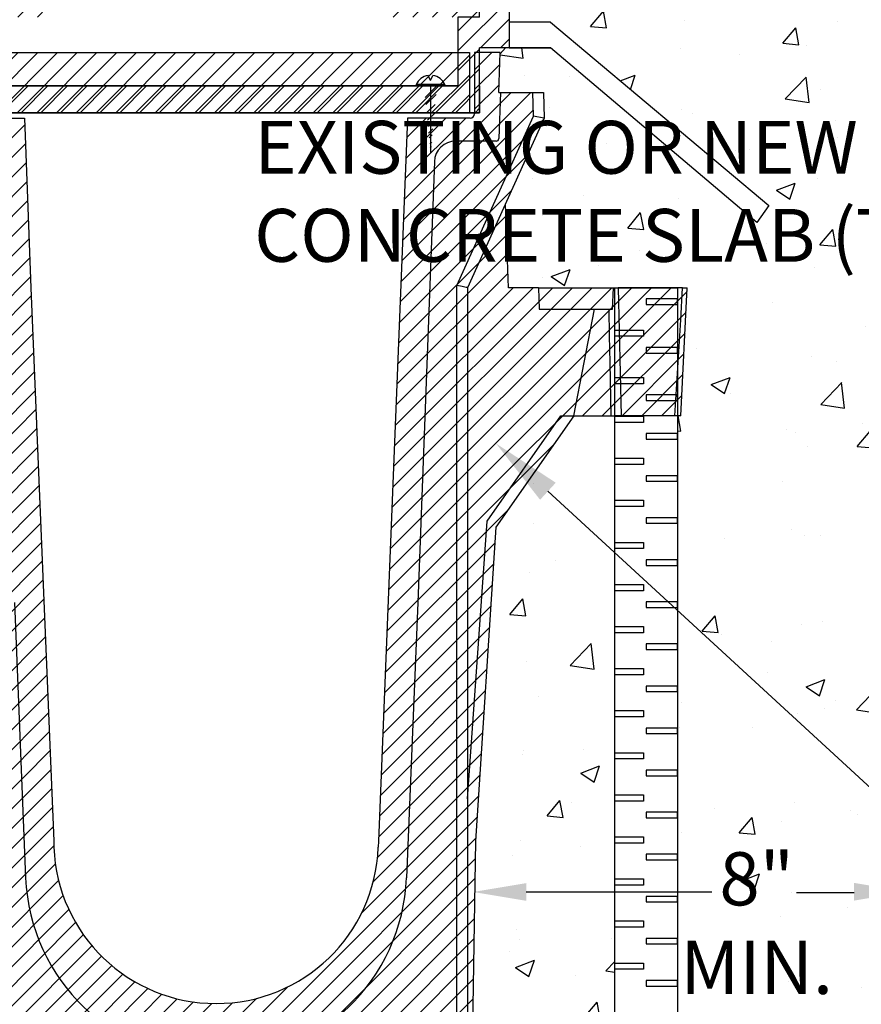
# Model space of a CAD drawing. Units: inches. Extents: x -316 to 594, y -288 to 645.
# Drawn here: x -153 to -129, y -97 to -69 of the extents above; entities that cross this region are included whole.
import ezdxf
from ezdxf import colors
from ezdxf.entities.mleader import LeaderData, LeaderLine
from ezdxf.lldxf.tags import DXFTag
from ezdxf.math import Vec2, Vec3

# ---------------------------------------------------------------- set-up
doc = ezdxf.new("R2010")
doc.units = ezdxf.units.IN
doc.header["$MEASUREMENT"] = 0
for name, color, linetype in [('DIMS', 2, 'Continuous'), ('Hatch', 125, 'Continuous'), ('Hatch - Objects', 125, 'Continuous'), ('Leaders', 2, 'Continuous'), ('Objects', 7, 'Continuous'), ('plotstamp', 7, 'Continuous')]:
    doc.layers.add(name, color=color, linetype=linetype)
doc.styles.add('CADdetails-DIMENSIONS', font='ARIALN.TTF', dxfattribs={"height": 2.38})
doc.styles.get("Standard").update_dxf_attribs({"font": 'arial.ttf'})
tags = doc.linetypes.add('PHANTOM', pattern=[0.5, 0.25, -0.05, 0.05, -0.05, 0.05, -0.05]).pattern_tags.tags
tags[14:15] = [DXFTag(74, 4), DXFTag(75, 0), DXFTag(340, '0'), DXFTag(46, 1.0), DXFTag(50, 0.0), DXFTag(44, 0.0), DXFTag(45, 0.0)]
tags[12:13] = [DXFTag(74, 4), DXFTag(75, 0), DXFTag(340, '0'), DXFTag(46, 1.0), DXFTag(50, 0.0), DXFTag(44, 0.0), DXFTag(45, 0.0)]
tags[10:11] = [DXFTag(74, 4), DXFTag(75, 0), DXFTag(340, '0'), DXFTag(46, 1.0), DXFTag(50, 0.0), DXFTag(44, 0.0), DXFTag(45, 0.0)]
tags[8:9] = [DXFTag(74, 4), DXFTag(75, 0), DXFTag(340, '0'), DXFTag(46, 1.0), DXFTag(50, 0.0), DXFTag(44, 0.0), DXFTag(45, 0.0)]
tags[6:7] = [DXFTag(74, 4), DXFTag(75, 0), DXFTag(340, '0'), DXFTag(46, 1.0), DXFTag(50, 0.0), DXFTag(44, 0.0), DXFTag(45, 0.0)]
tags[4:5] = [DXFTag(74, 4), DXFTag(75, 0), DXFTag(340, '0'), DXFTag(46, 1.0), DXFTag(50, 0.0), DXFTag(44, 0.0), DXFTag(45, 0.0)]
pattern_1 = [(50, (-235.561, -201.5626), (5.45561, -0.4773), [0.57046, -6.2751]), (355, (-235.561, -201.5626), (-1.05537, 5.7213), [0.45637, -5.02008]), (100.4514, (-235.1065, -201.6024), (4.40024, 5.244), [0.48482, -5.33301]), (46.184, (-235.561, -200.0414), (8.11763, -1.25897), [0.8557, -9.41265]), (96.6356, (-234.885, -200.146), (7.1092, 7.40932), [0.72723, -7.99952]), (351.184, (-235.561, -200.041), (7.1092, 7.40932), [0.68456, -7.5301]), (21, (-234.8005, -200.4217), (4.54018, -3.06239), [0.57046, -6.2751]), (326, (-234.8005, -200.4217), (1.8507, 5.51562), [0.45637, -5.02008]), (71.4514, (-234.422, -200.677), (6.39088, 2.45323), [0.48482, -5.33301]), (37.5, (-235.5612, -201.5626), (0.09249, 2.53205), [0, -4.95923, 0, -5.09614, 0, -5.039094]), (7.5, (-235.5612, -201.5626), (2.000954, 2.999967), [0, -2.90556, 0, -4.845137, 0, -1.92056]), (327.5, (-237.2573, -201.5626), (4.06035, -0.171556), [0, -1.901545, 0, -5.93282, 0, -7.872396]), (317.5, (-238.018, -201.5626), (4.43582, 0.76142), [0, -2.47201, 0, -3.94, 0, -5.59054])]

msp = doc.modelspace()

# ---------------------------------------------------------------- hatches: boundary and pattern name
at = {"layer": 'Hatch', "transparency": 33554687}
h = msp.add_hatch(dxfattribs=at)
h.set_pattern_fill('AR-CONC', color=256, scale=0.760618)
h.set_pattern_definition(pattern_1)
h.paths.add_polyline_path([(-127.45824, -67.30989), (-138.76679, -67.86703), (-138.76679, -69.38385), (-137.5995, -69.38385), (-131.4041, -74.5824), (-131.74258, -75.0658), (-137.5995, -70.11308), (-138.76679, -70.11308), (-139.61307, -70.11308), (-139.61307, -70.24267), (-139.02707, -70.24267), (-139.06673, -71.37837), (-139.01978, -71.37837), (-138.10184, -71.37837), (-137.79862, -71.37837), (-137.77323, -72.10563), (-138.87698, -74.54047), (-138.79397, -76.91774), (-137.93462, -76.91774), (-136.77245, -76.91774), (-135.81498, -76.91774), (-135.6766, -76.91774), (-133.99844, -76.91774), (-133.85156, -76.91774), (-133.71656, -76.91774), (-133.89804, -80.55425), (-133.99844, -80.55424), (-133.99844, -81.05965), (-133.99832, -81.05965), (-133.99832, -81.21816), (-133.99832, -82.25365), (-133.99832, -82.25365), (-133.99832, -82.41215), (-133.99832, -83.44765), (-133.99832, -83.44765), (-133.99832, -83.60615), (-133.99832, -84.64165), (-133.99832, -84.64165), (-133.99832, -84.80015), (-133.99832, -85.83564), (-133.99832, -85.83564), (-133.99832, -85.99415), (-133.99832, -86.07671), (-127.4625, -92.09311), (-127.45824, -85.2163)])
h.paths.add_polyline_path([(-127.4625, -92.09311), (-133.99844, -86.0766), (-133.99844, -87.02964), (-133.99832, -87.02964), (-133.99832, -87.18815), (-133.99832, -88.22364), (-133.99832, -88.22364), (-133.99832, -88.38214), (-133.99832, -89.41764), (-133.99832, -89.41764), (-133.99832, -89.57614), (-133.99832, -90.61164), (-133.99832, -90.61164), (-133.99832, -90.77014), (-133.99832, -91.80563), (-133.99832, -91.80563), (-133.99832, -91.96414), (-133.99832, -92.99963), (-133.99832, -92.99963), (-133.99832, -93.15813), (-133.99832, -94.19363), (-133.99832, -94.19363), (-133.99832, -94.35213), (-133.99832, -95.38763), (-133.99832, -95.38763), (-133.99832, -95.54613), (-133.99832, -96.58162), (-133.99832, -96.58162), (-133.99832, -96.74013), (-133.99832, -97.77562), (-133.99832, -97.77562), (-133.99832, -97.93412), (-133.99832, -98.96962), (-133.99832, -98.96962), (-133.99832, -99.12812), (-133.99832, -100.16362), (-133.99832, -100.16362), (-133.99832, -100.32212), (-133.99832, -101.35761), (-133.99832, -101.35761), (-133.99832, -101.51612), (-133.99832, -102.55161), (-133.99832, -102.55161), (-133.99832, -102.71012), (-133.99832, -103.74561), (-133.99832, -103.74561), (-133.99832, -103.90411), (-133.99832, -104.93961), (-133.99832, -104.93961), (-133.99832, -105.09811), (-133.99832, -106.13361), (-133.99832, -106.13361), (-133.99832, -106.29211), (-133.99832, -107.3276), (-133.99832, -107.3276), (-133.99832, -107.48611), (-133.99832, -108.5216), (-133.99832, -108.5216), (-133.99832, -108.6801), (-133.99832, -109.7156), (-133.99832, -109.7156), (-133.99832, -109.8741), (-133.99832, -110.9096), (-133.99832, -110.9096), (-133.99832, -111.0681), (-133.99832, -111.11221), (-127.47431, -111.11221)])
h.paths.add_polyline_path([(-133.93765, -97.78842), (-129.53545, -97.78842), (-129.53545, -92.13047), (-133.93765, -92.13047)], flags=24)
at = {"layer": 'Hatch - Objects', "transparency": 33554559}
h = msp.add_hatch(dxfattribs=at)
h.set_pattern_fill('ANSI31', color=256, scale=3.169242)
h.set_pattern_definition([(45, (-680.40456, -223.24484), (-0.28012404, 0.28012404), [])])
h.paths.add_polyline_path([(-139.63942, -67.86703), (-141.80174, -67.86703), (-141.80174, -68.42125), (-142.09357, -68.42125), (-142.09357, -68.65461), (-139.63942, -68.65461)])
h.paths.add_polyline_path([(-139.63942, -68.65461), (-142.09357, -68.65461), (-142.09357, -69.238), (-139.63942, -69.238)])
h.paths.add_polyline_path([(-138.76679, -67.86703), (-139.61307, -67.86703), (-139.61307, -69.238), (-140.2259, -69.238), (-140.2259, -71.19235), (-140.82212, -71.19235), (-141.00313, -71.37059), (-141.00313, -71.95076), (-139.61307, -71.95076), (-139.61307, -71.19235), (-139.61307, -70.11308), (-138.76679, -70.11308)])
h.paths.add_polyline_path([(-141.00313, -71.37059), (-141.00313, -71.19235), (-141.41015, -71.19235), (-153.16433, -71.19235), (-153.16433, -71.84286), (-153.05475, -71.95076), (-141.11272, -71.95076), (-141.00313, -71.84286)])
h.paths.add_polyline_path([(-153.16433, -71.37059), (-153.34534, -71.19235), (-153.58825, -71.19235), (-153.94156, -71.19235), (-153.94156, -69.238), (-154.55439, -69.238), (-154.55439, -67.86703), (-155.40067, -67.86703), (-155.40067, -70.11308), (-154.55439, -70.11308), (-154.55439, -71.95076), (-153.16433, -71.95076)])
h.paths.add_polyline_path([(-152.01553, -68.65461), (-154.52521, -68.65461), (-154.52521, -69.238), (-153.94156, -69.238), (-152.01553, -69.238)])
h.paths.add_polyline_path([(-152.3949, -67.86703), (-154.52521, -67.86703), (-154.52521, -68.65461), (-152.01553, -68.65461), (-152.01553, -68.42125), (-152.3949, -68.42125)])
h = msp.add_hatch(dxfattribs=at)
h.set_pattern_fill('ANSI31', color=256, scale=3.169242)
h.set_pattern_definition([(45, (504.82024, -220.5914), (-0.28012404, 0.28012404), [])])
h.paths.add_polyline_path([(-140.25766, -98.05082), (-140.25766, -76.85226), (-138.07855, -72.04521), (-138.10184, -71.37837), (-139.01978, -71.37837), (-139.06548, -72.68695, -0.40402615), (-139.13816, -72.75714), (-140.28874, -72.75714, 0.40332574), (-140.89437, -73.34058), (-141.36169, -85.85799), (-141.68313, -93.66726, -0.40221535), (-147.08758, -98.85384), (-147.08758, -98.9599), (-141.16674, -98.9599, 0.41421356)])
h.paths.add_polyline_path([(-152.49191, -93.6701), (-152.81346, -85.85799), (-153.28078, -73.34058, 0.40350286), (-153.88678, -72.75714), (-155.03668, -72.75714, -0.40527324), (-155.10968, -72.68695), (-155.15537, -71.37837), (-156.07331, -71.37837), (-156.0966, -72.04521), (-153.91749, -76.85226), (-153.91749, -98.05082, 0.41421356), (-153.00841, -98.9599), (-147.08758, -98.9599), (-147.08758, -98.85384, -0.40206293)])
h.paths.add_polyline_path([(-158.51202, -77.52314), (-158.49855, -76.91774), (-160.32745, -76.91774), (-160.14587, -79.94921), (-160.10872, -80.55423), (-158.57846, -80.55408), (-158.53877, -78.73395)])
h.paths.add_polyline_path([(-157.82133, -77.52379), (-158.23958, -77.52379), (-158.25441, -78.28135), (-158.26904, -79.03891), (-158.29765, -80.55406), (-157.23897, -80.55406)])
h.paths.add_polyline_path([(-154.22051, -76.91774), (-155.29817, -74.54047), (-155.38118, -76.91774), (-156.24053, -76.91774), (-156.25905, -77.52379), (-157.41498, -77.52379), (-157.82133, -77.52379), (-157.23897, -80.55406), (-156.87352, -80.55406), (-154.77622, -83.54931), (-154.22051, -91.42775)])
h.paths.add_polyline_path([(-157.4027, -76.91774), (-158.36017, -76.91774), (-158.33901, -77.52379), (-157.41498, -77.52379)])
h.paths.add_polyline_path([(-156.24053, -76.91774), (-157.4027, -76.91774), (-157.41498, -77.52379), (-156.25905, -77.52379)], flags=17)
h.paths.add_polyline_path([(-158.26904, -79.03891), (-158.25441, -78.28135), (-158.23958, -77.52379), (-158.33901, -77.52379), (-158.36017, -76.91774), (-158.49855, -76.91774), (-158.51202, -77.52314), (-158.53877, -78.73395), (-158.57846, -80.55408), (-158.29765, -80.55406)])
h.paths.add_polyline_path([(-153.91749, -76.85226), (-156.0966, -72.04521), (-156.36102, -72.09754), (-156.40192, -72.10563), (-154.22051, -76.91774), (-154.22051, -91.42775), (-154.22051, -98.05082), (-153.91749, -98.05082)])
h.paths.add_polyline_path([(-156.07331, -71.37837), (-156.37653, -71.37837), (-156.40192, -72.10563), (-156.38351, -72.10199), (-156.36102, -72.09754), (-156.0966, -72.04521)])
h.paths.add_polyline_path([(-156.87352, -80.55406), (-157.23897, -80.55406), (-155.02445, -83.71673), (-154.45263, -92.63028), (-154.34031, -99.06502), (-154.33447, -99.06595), (-154.31722, -99.06664), (-154.28921, -99.06707), (-154.25153, -99.06721), (-154.20562, -99.06707), (-154.15325, -99.06664), (-154.09642, -99.06595), (-154.03733, -99.06502), (-154.04404, -98.68064, -0.13745438), (-154.22051, -98.05082), (-154.22051, -91.42775), (-154.77622, -83.54931)])
h.paths.add_polyline_path([(-141.68313, -93.66726), (-141.36169, -85.85799), (-140.89437, -73.34058, -0.40332574), (-140.28874, -72.75714), (-139.13816, -72.75714, 0.40402615), (-139.06548, -72.68695), (-139.01978, -71.37837), (-139.06673, -71.37837), (-139.02707, -70.24267), (-139.75433, -70.24267), (-139.75433, -71.98442, -0.41421356), (-139.87554, -72.10563), (-141.65197, -72.10563), (-142.47836, -92.63028), (-142.48468, -92.79961, -0.40348408), (-147.08758, -97.23628, -0.40332419), (-151.69037, -92.80214), (-151.69679, -92.63028), (-152.34353, -76.91774), (-152.52318, -72.10563), (-154.29961, -72.10563, -0.41421356), (-154.42082, -71.98442), (-154.42082, -70.24267), (-155.14809, -70.24267), (-155.10843, -71.37837), (-155.10968, -72.68695, 0.40527324), (-155.03668, -72.75714), (-153.88678, -72.75714, -0.40350286), (-153.28078, -73.34058), (-152.81346, -85.85799), (-152.49191, -93.6701, 0.40206293), (-147.08758, -98.85384, 0.40221535)])
h.paths.add_polyline_path([(-147.08758, -98.05082, -0.1270561), (-149.31807, -97.47472, 0.10829254), (-147.08758, -97.96355, 0.10829254), (-144.85708, -97.47472, -0.1270561)], flags=16)
h.paths.add_polyline_path([(-136.35382, -77.52379), (-136.76018, -77.52379), (-137.9161, -77.52379), (-137.93462, -76.91774), (-138.79397, -76.91774), (-138.87698, -74.54047), (-139.95464, -76.91774), (-139.95464, -91.42775), (-139.39893, -83.54931), (-137.30163, -80.55406), (-136.93618, -80.55406)])
h.paths.add_polyline_path([(-135.81498, -76.91774), (-136.77245, -76.91774), (-137.93462, -76.91774), (-137.9161, -77.52379), (-136.76017, -77.52379), (-135.83615, -77.52379)])
h.paths.add_polyline_path([(-137.77323, -72.10563), (-137.77787, -72.10471), (-137.79164, -72.10199), (-138.07855, -72.04521), (-140.25766, -76.85226), (-140.20504, -76.86363), (-140.15402, -76.87466), (-140.10615, -76.885), (-140.06288, -76.89435), (-140.02553, -76.90242), (-139.99523, -76.90897), (-139.97291, -76.91379), (-139.95924, -76.91674), (-139.95464, -76.91774)])
h.paths.add_polyline_path([(-139.95464, -76.91774), (-139.97291, -76.91379), (-139.99523, -76.90897), (-140.02553, -76.90242), (-140.06288, -76.89435), (-140.10615, -76.885), (-140.15402, -76.87466), (-140.20504, -76.86363), (-140.25766, -76.85226), (-140.25766, -98.05082), (-139.95464, -98.05082)], flags=17)
h.paths.add_polyline_path([(-135.90611, -79.03891), (-135.92074, -78.28135), (-135.93557, -77.52379), (-136.35382, -77.52379), (-136.93618, -80.55406), (-135.8775, -80.55406)])
h.paths.add_polyline_path([(-136.93618, -80.55406), (-137.30163, -80.55406), (-139.39893, -83.54931), (-139.95464, -91.42775), (-139.95464, -98.05082, -0.13745337), (-140.13111, -98.68064), (-140.13782, -99.06502), (-140.07873, -99.06595), (-140.0219, -99.06664), (-139.96953, -99.06707), (-139.92362, -99.06721), (-139.88594, -99.06707), (-139.85793, -99.06664), (-139.84068, -99.06595), (-139.83484, -99.06502), (-139.72252, -92.63028), (-139.15071, -83.71673)])
h.paths.add_polyline_path([(-135.6766, -76.91774), (-135.81498, -76.91774), (-135.83615, -77.52379), (-135.93557, -77.52379), (-135.92074, -78.28135), (-135.90611, -79.03891), (-135.8775, -80.55406), (-135.59669, -80.55408)])
h.paths.add_polyline_path([(-134.02929, -79.94921), (-133.95682, -78.73939), (-133.90366, -77.8286), (-133.85156, -76.91774), (-135.6766, -76.91774), (-135.59669, -80.55408), (-134.06643, -80.55423)])
h.paths.add_polyline_path([(-133.71656, -76.91774), (-133.85156, -76.91774), (-133.90366, -77.8286), (-133.95682, -78.73939), (-134.02929, -79.94921), (-134.06643, -80.55423), (-133.89804, -80.55425)])
h.paths.add_polyline_path([(-140.01602, -99.48671), (-139.94059, -99.39663), (-139.88397, -99.29368), (-139.84827, -99.18174), (-139.83492, -99.06572), (-139.85793, -99.06664), (-139.88594, -99.06707), (-139.92362, -99.06721), (-139.96953, -99.06707), (-140.0219, -99.06664), (-140.07873, -99.06595), (-140.13782, -99.06502), (-140.14454, -99.12338), (-140.16239, -99.17935), (-140.1907, -99.23082), (-140.22841, -99.27587), (-140.27411, -99.31279), (-140.32606, -99.34019), (-140.38233, -99.35706), (-140.4408, -99.36276), (-140.4408, -99.6605), (-140.32387, -99.64911), (-140.21132, -99.61537), (-140.1074, -99.56055)])
h.paths.add_polyline_path([(-140.16239, -99.17935), (-140.14454, -99.12338), (-140.13782, -99.06502), (-140.13111, -98.68064, -0.26185165), (-141.16674, -99.26293), (-141.16674, -99.26293), (-147.08758, -99.26293), (-153.00841, -99.26293, -0.26185059), (-154.04404, -98.68064), (-154.03733, -99.06502), (-154.03061, -99.12338), (-154.01276, -99.17935), (-153.98445, -99.23082), (-153.94674, -99.27587), (-153.90105, -99.31279), (-153.84909, -99.34019), (-153.79281, -99.35706), (-153.73435, -99.36276), (-147.08758, -99.36276), (-140.4408, -99.36276), (-140.38233, -99.35706), (-140.32606, -99.34019), (-140.27411, -99.31279), (-140.22841, -99.27587), (-140.1907, -99.23082)])
h.paths.add_polyline_path([(-140.13111, -98.68064, 0.13745337), (-139.95464, -98.05082), (-140.25766, -98.05082, -0.41421356), (-141.16674, -98.9599), (-141.16674, -99.26293, 0.26185165)])
h.paths.add_polyline_path([(-141.16674, -98.9599), (-147.08758, -98.9599), (-153.00841, -98.9599), (-153.00841, -99.26293), (-147.08758, -99.26293), (-141.16674, -99.26293)], flags=17)
h.paths.add_polyline_path([(-140.4408, -99.36276), (-147.08758, -99.36276), (-153.73435, -99.36276), (-153.73435, -99.6605), (-147.08758, -99.6605), (-140.4408, -99.6605)])
h.paths.add_polyline_path([(-153.73435, -99.36276), (-153.79281, -99.35706), (-153.84909, -99.34019), (-153.90105, -99.31279), (-153.94674, -99.27587), (-153.98445, -99.23082), (-154.01276, -99.17935), (-154.03061, -99.12338), (-154.03733, -99.06502), (-154.09642, -99.06595), (-154.15325, -99.06664), (-154.20562, -99.06707), (-154.25153, -99.06721), (-154.28921, -99.06707), (-154.31722, -99.06664), (-154.34023, -99.06572), (-154.32688, -99.18174), (-154.29118, -99.29368), (-154.23456, -99.39663), (-154.15914, -99.48671), (-154.06775, -99.56055), (-153.96383, -99.61537), (-153.85128, -99.64911), (-153.73435, -99.6605)])
h.paths.add_polyline_path([(-153.91749, -98.05082), (-154.22051, -98.05082, 0.13745438), (-154.04404, -98.68064, 0.26185059), (-153.00841, -99.26293), (-153.00841, -98.9599, -0.41421356)])
h.paths.add_polyline_path([(-141.96944, -99.6605), (-147.08758, -99.6605), (-152.20572, -99.6605), (-152.19436, -100.89938), (-147.08758, -100.89938), (-141.98079, -100.89938)])
h.paths.add_polyline_path([(-141.98373, -100.92875), (-141.98079, -100.89938), (-147.08758, -100.89938), (-152.19436, -100.89938), (-152.19142, -100.92875), (-152.18321, -100.95696), (-152.17003, -100.98292), (-152.15239, -101.00566), (-152.13095, -101.02431), (-152.10653, -101.03816), (-152.08006, -101.04669), (-152.05254, -101.04957), (-147.08758, -101.04957), (-142.12261, -101.04957), (-142.09509, -101.04669), (-142.06862, -101.03816), (-142.0442, -101.02431), (-142.02277, -101.00566), (-142.00512, -100.98292), (-141.99194, -100.95696)])
h.paths.add_polyline_path([(-152.18321, -100.95696), (-152.19142, -100.92875), (-152.19436, -100.89938), (-152.2832, -100.8994), (-152.33258, -100.8994), (-152.34943, -100.89938, 0.41165712), (-152.19792, -101.04957), (-152.05254, -101.04957), (-152.08006, -101.04669), (-152.10653, -101.03816), (-152.13095, -101.02431), (-152.15239, -101.00566), (-152.17003, -100.98292)])
h.paths.add_polyline_path([(-152.20572, -99.6605), (-152.36024, -99.6605), (-152.34943, -100.89938), (-152.33258, -100.8994), (-152.2832, -100.8994), (-152.19436, -100.89938)])
h.paths.add_polyline_path([(-141.82572, -100.89938), (-141.84256, -100.8994), (-141.89195, -100.8994), (-141.98079, -100.89938), (-141.98373, -100.92875), (-141.99194, -100.95696), (-142.00512, -100.98292), (-142.02277, -101.00566), (-142.0442, -101.02431), (-142.06862, -101.03816), (-142.10402, -101.04957), (-141.97723, -101.04957, 0.41165712)])
h.paths.add_polyline_path([(-141.81491, -99.6605), (-141.96944, -99.6605), (-141.98079, -100.89938), (-141.89195, -100.8994), (-141.84256, -100.8994), (-141.82572, -100.89938)])
h.paths.add_polyline_path([(-139.90123, -70.24267), (-154.26624, -70.24267), (-154.26624, -71.95076), (-139.90123, -71.95076)], flags=17)
at = {"layer": 'Objects', "transparency": 33554544}
h = msp.add_hatch(dxfattribs=at)
h.set_pattern_fill('AR-CONC', color=256, scale=1.188466)
h.set_pattern_definition([(50, (-728.621, 764.889), (8.52439, -0.745788), [0.89135, -9.80484]), (355, (-728.621, 764.889), (-1.64901, 8.939545), [0.71308, -7.84387]), (100.4514, (-727.9106, 764.8265), (6.87538, 8.19376), [0.75753, -8.33283]), (46.1842, (-728.621, 767.266), (12.6838, -1.96714), [1.33702, -14.70726]), (96.6356, (-727.564, 767.102), (11.10814, 11.57706), [1.1363, -12.49926]), (351.1842, (-728.621, 767.266), (11.10814, 11.57706), [1.06962, -11.76581]), (21, (-727.4325, 766.6714), (7.094035, -4.784987), [0.89135, -9.80484]), (326, (-727.4325, 766.671), (2.89172, 8.61816), [0.71308, -7.84387]), (71.4514, (-726.841, 766.273), (9.985754, 3.83317), [0.75753, -8.33283]), (37.5, (-728.621, 764.8887), (0.144516, 3.956329), [0, -7.748796, 0, -7.96272, 0, -7.873585]), (7.5, (-728.621, 764.8887), (3.126491, 4.687448), [0, -4.539939, 0, -7.570526, 0, -3.000876]), (327.5, (-731.2712, 764.8887), (6.344296, -0.268057), [0, -2.971164, 0, -9.270032, 0, -12.30062]), (317.5, (-732.4597, 764.8887), (6.930967, 1.189713), [0, -3.862513, 0, -6.156252, 0, -8.735223])])
h.paths.add_polyline_path([(-135.78173, -70.24267), (-146.23325, -70.2498), (-152.56528, -70.2498), (-139.02707, -70.24267), (-139.06673, -71.37837), (-137.79862, -71.37837), (-137.77538, -72.11038), (-138.87698, -74.54047), (-138.79397, -76.91774), (-135.78173, -76.91774)])
at = {"layer": 'plotstamp'}
h = msp.add_hatch(dxfattribs=at)
h.set_pattern_fill('AR-CONC', color=256, scale=0.760618)
h.set_pattern_definition(pattern_1)
h.paths.add_polyline_path([(-155.02445, -83.71673), (-157.23897, -80.55406), (-158.29765, -80.55406), (-158.39945, -80.55406), (-158.39945, -81.05965), (-158.39933, -81.05965), (-158.39933, -81.21816), (-158.39933, -82.25365), (-158.39933, -82.25365), (-158.39933, -82.41215), (-158.39933, -83.44765), (-158.39933, -83.44765), (-158.39933, -83.60615), (-158.39933, -84.64165), (-158.39933, -84.64165), (-158.39933, -84.80015), (-158.39933, -85.83564), (-158.39933, -85.83564), (-158.39933, -85.99415), (-158.39933, -87.02964), (-158.39933, -87.02964), (-158.39933, -87.18815), (-158.39933, -88.22364), (-158.39933, -88.22364), (-158.39933, -88.38214), (-158.39933, -89.41764), (-158.39933, -89.41764), (-158.39933, -89.57614), (-158.39933, -90.61164), (-158.39933, -90.61164), (-158.39933, -90.77014), (-158.39933, -91.80563), (-158.39933, -91.80563), (-158.39933, -91.96414), (-158.39933, -92.99963), (-158.39933, -92.99963), (-158.39933, -93.15813), (-158.39933, -94.19363), (-158.39933, -94.19363), (-158.39933, -94.35213), (-158.39933, -95.38763), (-158.39933, -95.38763), (-158.39933, -95.54613), (-158.39933, -96.58162), (-158.39933, -96.58162), (-158.39933, -96.74013), (-158.39934, -97.77562), (-158.39933, -97.77562), (-158.39933, -97.93412), (-158.39934, -98.96962), (-158.39933, -98.96962), (-158.39933, -99.12812), (-158.39934, -100.16362), (-158.39933, -100.16362), (-158.39933, -100.32212), (-158.39934, -101.35761), (-158.39933, -101.35761), (-158.39933, -101.51612), (-158.39934, -102.55161), (-158.39933, -102.55161), (-158.39933, -102.71012), (-158.39934, -103.74561), (-158.39933, -103.74561), (-158.39933, -103.90411), (-158.39934, -104.93961), (-158.39933, -104.93961), (-158.39933, -105.09811), (-158.39935, -106.13361), (-158.39933, -106.13361), (-158.39933, -106.29211), (-158.39935, -107.3276), (-158.39933, -107.3276), (-158.39933, -107.48611), (-158.39936, -108.5216), (-158.39933, -108.5216), (-158.39933, -108.6801), (-158.39938, -109.7156), (-158.39933, -109.7156), (-158.39933, -109.8741), (-158.39943, -110.9096), (-158.39933, -110.9096), (-158.39933, -111.0681), (-158.39945, -111.11221), (-135.77583, -111.11221), (-135.77583, -80.55407), (-135.8775, -80.55406), (-136.93618, -80.55406), (-139.15071, -83.71673), (-139.72252, -92.63028), (-139.83486, -99.06572), (-139.83492, -99.06572), (-139.84827, -99.18174), (-139.88397, -99.29368), (-139.94059, -99.39663), (-140.01602, -99.48671), (-140.1074, -99.56055), (-140.21132, -99.61537), (-140.32387, -99.64911), (-140.4408, -99.6605), (-141.81491, -99.6605), (-141.82572, -100.8994), (-141.82572, -100.8994, -0.4116197), (-141.97723, -101.04957), (-142.12261, -101.04957), (-147.08758, -101.04957), (-152.05254, -101.04957), (-152.19792, -101.04957, -0.41165712), (-152.34943, -100.89938), (-152.34943, -100.89938), (-152.36024, -99.6605), (-153.73435, -99.6605), (-153.85128, -99.64911), (-153.96383, -99.61537), (-154.06775, -99.56055), (-154.15914, -99.48671), (-154.23456, -99.39663), (-154.29118, -99.29368), (-154.32688, -99.18174), (-154.34031, -99.06502), (-154.45263, -92.63028)])
h.paths.add_polyline_path([(-149.67696, -106.94528), (-143.69128, -106.94528), (-143.69128, -104.33292), (-149.67696, -104.33292)], flags=24)

# ---------------------------------------------------------------- linework, layer by layer
at = {"layer": 'DIMS'}
for p, q in [((-138.29197, -94.06319), (-133.01606, -94.06319)), ((-128.98269, -94.09208), (-130.61437, -94.09208))]:
    msp.add_line(p, q, dxfattribs=at)
for points in [[(-138.28402, -93.8179), (-138.28402, -94.32076), (-139.79258, -94.06933)], [(-128.98269, -93.81176), (-128.98269, -94.31461), (-127.47413, -94.06319)]]:
    msp.add_solid(points, dxfattribs=at)
at = {"layer": 'Objects', "color": 7, "linetype": 'Continuous'}
for p, q in [((-139.02707, -70.24267), (-139.75433, -70.24267)), ((-139.75433, -70.24267), (-139.75433, -71.98442)), ((-139.06673, -71.37837), (-139.02707, -70.24267)), ((-139.06673, -71.37837), (-139.01978, -71.37837)), ((-139.01978, -71.37837), (-139.06548, -72.68695)), ((-139.01978, -71.37837), (-138.10184, -71.37837)), ((-138.10184, -71.37837), (-137.79862, -71.37837)), ((-138.07855, -72.04521), (-138.10184, -71.37837)), ((-137.79862, -71.37837), (-137.77323, -72.10563)), ((-140.25766, -76.85226), (-138.07855, -72.04521)), ((-137.79164, -72.10199), (-138.07855, -72.04521)), ((-137.77787, -72.10471), (-137.79164, -72.10199)), ((-154.29961, -72.10563), (-152.52318, -72.10563)), ((-152.52318, -72.10563), (-152.34353, -76.91774)), ((-141.65197, -72.10563), (-142.47836, -92.63028)), ((-139.87554, -72.10563), (-141.65197, -72.10563)), ((-137.77323, -72.10563), (-137.77787, -72.10471)), ((-139.13816, -72.75714), (-140.28874, -72.75714)), ((-140.89437, -73.34058), (-141.36169, -85.85799)), ((-138.79397, -76.91774), (-138.87698, -74.54047)), ((-140.20504, -76.86363), (-140.25766, -76.85226)), ((-140.25766, -98.05082), (-140.25766, -76.85226)), ((-152.34353, -76.91774), (-151.69679, -92.63028)), ((-140.15402, -76.87466), (-140.20504, -76.86363)), ((-140.10615, -76.885), (-140.15402, -76.87466)), ((-140.06288, -76.89435), (-140.10615, -76.885)), ((-140.02553, -76.90242), (-140.06288, -76.89435)), ((-139.99523, -76.90897), (-140.02553, -76.90242)), ((-139.97291, -76.91379), (-139.99523, -76.90897)), ((-139.95924, -76.91674), (-139.97291, -76.91379)), ((-139.95464, -76.91774), (-139.95924, -76.91674)), ((-139.95464, -76.91774), (-139.95464, -98.05082)), ((-137.93462, -76.91774), (-138.79397, -76.91774)), ((-137.93462, -76.91774), (-136.77245, -76.91774)), ((-137.93462, -76.91774), (-137.9161, -77.52379)), ((-136.77245, -76.91774), (-135.81498, -76.91774)), ((-136.77245, -76.91774), (-135.81498, -76.91774)), ((-135.83615, -77.52379), (-135.81498, -76.91774)), ((-135.83615, -77.52379), (-135.81498, -76.91774)), ((-135.83615, -77.52379), (-135.81498, -76.91774)), ((-135.81498, -76.91774), (-135.6766, -76.91774)), ((-135.81498, -76.91774), (-135.6766, -76.91774)), ((-135.81498, -76.91774), (-135.6766, -76.91774)), ((-133.85156, -76.91774), (-135.6766, -76.91774)), ((-133.85156, -76.91774), (-135.6766, -76.91774)), ((-135.6766, -76.91774), (-135.59669, -80.55406)), ((-133.90366, -77.8286), (-133.85156, -76.91774)), ((-133.89804, -80.55425), (-133.71656, -76.91774)), ((-133.85156, -76.91774), (-133.71656, -76.91774)), ((-133.85156, -76.91774), (-133.71656, -76.91774)), ((-137.9161, -77.52379), (-136.76017, -77.52379)), ((-136.93618, -80.55406), (-136.35382, -77.52379)), ((-136.93618, -80.55406), (-136.35382, -77.52379)), ((-136.76018, -77.52379), (-135.83615, -77.52379)), ((-136.76017, -77.52379), (-135.83615, -77.52379)), ((-135.92074, -78.28135), (-135.93557, -77.52379)), ((-135.92074, -78.28135), (-135.93557, -77.52379)), ((-135.92074, -78.28135), (-135.93557, -77.52379)), ((-133.95682, -78.73939), (-133.90366, -77.8286)), ((-135.90611, -79.03891), (-135.92074, -78.28135)), ((-135.90611, -79.03891), (-135.92074, -78.28135)), ((-134.02929, -79.94921), (-133.95682, -78.73939)), ((-135.8775, -80.55406), (-135.90611, -79.03891)), ((-135.8775, -80.55406), (-135.90611, -79.03891)), ((-135.8775, -80.55406), (-135.90611, -79.03891)), ((-134.06642, -80.55406), (-134.02929, -79.94921)), ((-139.39893, -83.54931), (-137.30163, -80.55406)), ((-136.93618, -80.55406), (-139.15071, -83.71673)), ((-137.30163, -80.55406), (-136.93618, -80.55406)), ((-137.30163, -80.55406), (-136.93618, -80.55406)), ((-136.93618, -80.55406), (-135.8775, -80.55406)), ((-136.93618, -80.55406), (-135.8775, -80.55406)), ((-133.89804, -80.55425), (-135.77583, -80.55406)), ((-133.89804, -80.55425), (-135.77583, -80.55407)), ((-139.95464, -91.42775), (-139.39893, -83.54931)), ((-139.15071, -83.71673), (-139.72252, -92.63028)), ((-152.81346, -85.85799), (-152.49203, -93.66726)), ((-141.36169, -85.85799), (-141.68313, -93.66726)), ((-151.69679, -92.63028), (-151.69037, -92.80212)), ((-142.47836, -92.63028), (-142.48478, -92.80212)), ((-139.72252, -92.63028), (-139.83484, -99.06502))]:
    msp.add_line(p, q, dxfattribs=at)
at = {"layer": 'Objects', "color": 7, "linetype": 'PHANTOM'}
msp.add_line((-137.77323, -72.10563), (-139.95464, -76.91774), dxfattribs=at)
at = {"layer": 'Objects', "linetype": 'Continuous'}
msp.add_line((-135.90611, -79.03891), (-135.92074, -78.28135), dxfattribs=at)
at = {"layer": 'Objects'}
for points in [[(-139.90123, -71.95076), (-154.26624, -71.95076), (-154.26624, -70.24267), (-139.90123, -70.24267)], [(-133.99832, -77.23474), (-134.88389, -77.23474), (-134.88389, -77.39325), (-133.99832, -77.39325)], [(-135.77583, -78.11918), (-134.96318, -78.11918), (-134.96318, -78.2975), (-135.77583, -78.2975)], [(-133.99832, -78.6145), (-134.88389, -78.6145), (-134.88389, -78.77301), (-133.99832, -78.77301)], [(-135.77583, -79.46402), (-134.96318, -79.46402), (-134.96318, -79.64233), (-135.77583, -79.64233)], [(-133.99832, -79.95934), (-134.88389, -79.95934), (-134.88389, -80.11784), (-133.99832, -80.11784)], [(-135.77583, -80.56433), (-134.96318, -80.56433), (-134.96318, -80.74265), (-135.77583, -80.74265)], [(-133.99832, -81.05965), (-134.88389, -81.05965), (-134.88389, -81.21816), (-133.99832, -81.21816)], [(-135.77583, -81.75833), (-134.96318, -81.75833), (-134.96318, -81.93665), (-135.77583, -81.93665)], [(-133.99832, -82.25365), (-134.88389, -82.25365), (-134.88389, -82.41215), (-133.99832, -82.41215)], [(-135.77583, -82.95233), (-134.96318, -82.95233), (-134.96318, -83.13064), (-135.77583, -83.13064)], [(-133.99832, -83.44765), (-134.88389, -83.44765), (-134.88389, -83.60615), (-133.99832, -83.60615)], [(-135.77583, -84.14633), (-134.96318, -84.14633), (-134.96318, -84.32464), (-135.77583, -84.32464)], [(-133.99832, -84.64165), (-134.88389, -84.64165), (-134.88389, -84.80015), (-133.99832, -84.80015)], [(-135.77583, -85.34033), (-134.96318, -85.34033), (-134.96318, -85.51864), (-135.77583, -85.51864)], [(-133.99832, -85.83564), (-134.88389, -85.83564), (-134.88389, -85.99415), (-133.99832, -85.99415)], [(-135.77583, -86.53432), (-134.96318, -86.53432), (-134.96318, -86.71264), (-135.77583, -86.71264)], [(-133.99832, -87.02964), (-134.88389, -87.02964), (-134.88389, -87.18815), (-133.99832, -87.18815)], [(-135.77583, -87.72832), (-134.96318, -87.72832), (-134.96318, -87.90664), (-135.77583, -87.90664)], [(-133.99832, -88.22364), (-134.88389, -88.22364), (-134.88389, -88.38214), (-133.99832, -88.38214)], [(-135.77583, -88.92232), (-134.96318, -88.92232), (-134.96318, -89.10063), (-135.77583, -89.10063)], [(-133.99832, -89.41764), (-134.88389, -89.41764), (-134.88389, -89.57614), (-133.99832, -89.57614)], [(-135.77583, -90.11632), (-134.96318, -90.11632), (-134.96318, -90.29463), (-135.77583, -90.29463)], [(-133.99832, -90.61164), (-134.88389, -90.61164), (-134.88389, -90.77014), (-133.99832, -90.77014)], [(-135.77583, -91.31031), (-134.96318, -91.31031), (-134.96318, -91.48863), (-135.77583, -91.48863)], [(-133.99832, -91.80563), (-134.88389, -91.80563), (-134.88389, -91.96414), (-133.99832, -91.96414)], [(-135.77583, -92.50431), (-134.96318, -92.50431), (-134.96318, -92.68263), (-135.77583, -92.68263)], [(-133.99832, -92.99963), (-134.88389, -92.99963), (-134.88389, -93.15813), (-133.99832, -93.15813)], [(-135.77583, -93.69831), (-134.96318, -93.69831), (-134.96318, -93.87662), (-135.77583, -93.87662)], [(-133.99832, -94.19363), (-134.88389, -94.19363), (-134.88389, -94.35213), (-133.99832, -94.35213)], [(-135.77583, -94.89231), (-134.96318, -94.89231), (-134.96318, -95.07062), (-135.77583, -95.07062)], [(-133.99832, -95.38763), (-134.88389, -95.38763), (-134.88389, -95.54613), (-133.99832, -95.54613)], [(-135.77583, -96.0863), (-134.96318, -96.0863), (-134.96318, -96.26462), (-135.77583, -96.26462)], [(-133.99832, -96.58162), (-134.88389, -96.58162), (-134.88389, -96.74013), (-133.99832, -96.74013)]]:
    msp.add_lwpolyline(points, close=True, dxfattribs=at)
for points in [[(-135.77583, -80.55406), (-135.77583, -76.91774), (-133.99844, -76.91774), (-133.99844, -128.6882), (-135.77583, -128.6882), (-135.77583, -111.11221)], [(-135.77583, -111.11221), (-135.77583, -80.55406)]]:
    msp.add_lwpolyline(points, dxfattribs=at)
at = {"layer": 'Objects', "color": 7, "linetype": 'Continuous'}
for centre, radius, start, end in [((-139.87554, -71.98442), 0.12121, 270, 0), ((-140.28874, -73.36319), 0.60605, 90, 177.86195), ((-139.13816, -72.68441), 0.07273, 270, 358), ((-147.08758, -92.63028), 4.60601, 182.13805, 270), ((-147.08758, -92.63028), 4.60601, 270, 357.861713), ((-147.08758, -93.44481), 5.40903, 182.357193, 270), ((-147.08758, -93.44481), 5.40903, 270, 357.642997)]:
    msp.add_arc(centre, radius, start, end, dxfattribs=at)
at = {"layer": 'plotstamp'}
for p, q in [((-141.00313, -71.03249), (-141.07169, -70.89246)), ((-141.00313, -71.03249), (-140.93458, -70.89246)), ((-140.59612, -71.14934), (-141.41015, -71.14934)), ((-141.41015, -71.14934), (-141.41015, -71.19235)), ((-140.59612, -71.19235), (-141.41015, -71.19235)), ((-141.41015, -71.19235), (-140.57921, -71.19235)), ((-140.82212, -71.19235), (-141.15314, -71.5183)), ((-141.00313, -71.19235), (-141.00313, -73.09509)), ((-140.57921, -71.19235), (-140.59612, -71.14934)), ((-140.84193, -71.4328), (-141.13358, -71.71999)), ((-140.87169, -71.71343), (-141.11272, -71.95076)), ((-140.87463, -71.95076), (-141.09167, -72.16447)), ((-140.91681, -72.18766), (-141.07467, -72.34311)), ((-140.93797, -72.41015), (-141.05713, -72.52749)), ((-140.95401, -72.57877), (-141.04384, -72.66722)), ((-140.97429, -72.79192), (-141.02704, -72.84385)), ((-140.9859, -72.91395), (-141.01741, -72.94498))]:
    msp.add_line(p, q, dxfattribs=at)
for points in [[(-139.61307, -69.238), (-139.61307, -67.86703), (-138.76679, -67.86703), (-138.76679, -70.11308), (-139.61307, -70.11308)], [(-139.61307, -69.238), (-140.2259, -69.238), (-140.2259, -71.19235)], [(-137.5995, -69.38385), (-138.76679, -69.38385), (-138.76679, -70.11308), (-137.5995, -70.11308)], [(-137.5995, -69.38385), (-131.4041, -74.5824), (-131.74258, -75.0658), (-137.5995, -70.11308), (-138.76679, -70.11308)], [(-140.2259, -71.95076), (-139.61307, -71.95076), (-139.61307, -70.11308)], [(-139.61307, -71.19235), (-139.61307, -71.95076), (-154.55439, -71.95076), (-154.55439, -71.19235)], [(-154.55439, -71.19235), (-154.55439, -71.95076), (-139.61307, -71.95076), (-139.61307, -71.19235)], [(-153.94156, -71.19235), (-140.2259, -71.19235)], [(-140.2259, -71.19235), (-153.94156, -71.19235)], [(-135.8775, -80.55406), (-135.77583, -80.55407)]]:
    msp.add_lwpolyline(points, dxfattribs=at)
for start, end in [(98.821441, 155.574686), (24.425314, 81.178559)]:
    msp.add_arc((-141.00313, -71.33419), 0.44702, start, end, dxfattribs=at)

# ---------------------------------------------------------------- texts
at = {"layer": 'DIMS', "insert": (-131.74633, -94.95327), "char_height": 1.508559, "attachment_point": 5, "style": 'CADdetails-DIMENSIONS'}
msp.add_mtext('\\A1;8" \\PMIN.', dxfattribs=at)
at = {"layer": 'Leaders', "insert": (-124.4189, -74.18298), "char_height": 1.5, "attachment_point": 6, "style": 'CADdetails-DIMENSIONS'}
msp.add_mtext('\\pxql;{\\fArial|b0|i0|c0|p34;EXISTING OR NEW\\PCONCRETE SLAB (TYP)}', dxfattribs=at)

# ---------------------------------------------------------------- leaders
at = {"layer": 'Leaders'}
ml = msp.add_multileader_mtext('Standard', dxfattribs=at)
ml.set_content('DURASLOPE CHANNEL', color=256)
ml.set_leader_properties()
ml.build(insert=Vec2(0, 0))
ml.multileader.update_dxf_attribs({"dogleg_length": 1.5, "arrow_head_size": 2})
ctx = ml.context
ctx.base_point, ctx.char_height, ctx.arrow_head_size, ctx.landing_gap_size, ctx.plane_origin = Vec3(-124.66915, -93.28369), 1.5, 2, 0.25, Vec3(-140.78571, -83.13007)
notes = []
notes.append((ctx, [(0, (1, 1, 0), (-126.16915, -93.28369), (1, 0), 1.5, [(0, [(-139.14276, -81.34109)], 0, [])])]))
ctx.mtext.insert, ctx.mtext.flow_direction = Vec3(-124.41915, -92.5209), 5
for ctx, leaders in notes:
    for number, flags, end, landing, length, lines in leaders:
        leader = LeaderData()
        leader.index, (leader.has_last_leader_line, leader.has_dogleg_vector, leader.attachment_direction) = number, flags
        leader.last_leader_point, leader.dogleg_vector, leader.dogleg_length = Vec3(end), Vec3(landing), length
        for number, points, colour, breaks in lines:
            line = LeaderLine()
            line.index, line.vertices, line.color, line.breaks = number, Vec3.list(points), colors.encode_raw_color(colour), breaks
            leader.lines.append(line)
        ctx.leaders.append(leader)

doc.saveas('drawing.dxf')
